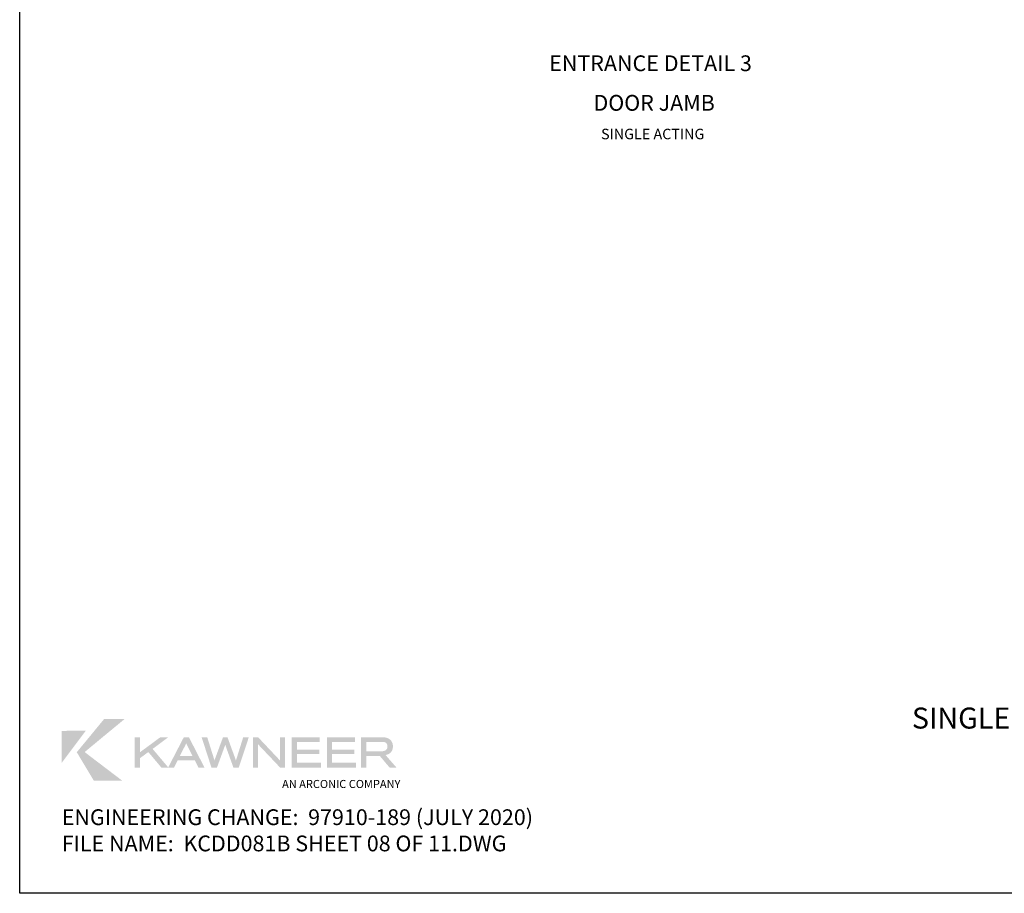
# Model space of a CAD drawing. Extents: x 0 to 141, y 0 to 91.
# Drawn here: x 0 to 24, y 0 to 21 of the extents above; entities that cross this region are included whole.
import ezdxf
from ezdxf.enums import TextEntityAlignment as Align

# ---------------------------------------------------------------- set-up
doc = ezdxf.new("R2010")
doc.units = 0
doc.header["$LTSCALE"] = 0.5
doc.header["$MEASUREMENT"] = 0
doc.layers.get('0').update_dxf_attribs({"color": 4, "linetype": 'CONTINUOUS'})
for name, color, linetype in [('FORMAT', 7, 'CONTINUOUS'), ('Kawneer Logo-English', 7, 'CONTINUOUS'), ('TEXT', 3, 'CONTINUOUS')]:
    doc.layers.add(name, color=color, linetype=linetype)
doc.styles.get("Standard").update_dxf_attribs({"font": 'arial.ttf'})

# ---------------------------------------------------------------- blocks, each defined once
blk = doc.blocks.new('Kawneer Logo English')
at = {"layer": 'Kawneer Logo-English'}
for points in [[(0.2706, 0.0336), (0.2688, 0.035), (0.2633, 0.0391), (0.255, 0.0454), (0.2442, 0.0536), (0.2314, 0.0633), (0.2173, 0.0741), (0.202, 0.0857), (0.1863, 0.0976), (0.1706, 0.1096), (0.1553, 0.1211), (0.1411, 0.132), (0.1285, 0.1417), (0.1176, 0.15), (0.1094, 0.1563), (0.1041, 0.1604), (0.1023, 0.1619), (0.1044, 0.1637), (0.1101, 0.1683), (0.1189, 0.1757), (0.1304, 0.1851), (0.1439, 0.1963), (0.159, 0.2087), (0.1751, 0.2221), (0.1917, 0.2359), (0.2083, 0.2496), (0.2244, 0.2628), (0.2395, 0.2753), (0.253, 0.2864), (0.2644, 0.2959), (0.2731, 0.3031), (0.2788, 0.3078), (0.2808, 0.3095), (0.2799, 0.3095), (0.277, 0.3096), (0.2725, 0.3096), (0.2666, 0.3096), (0.2597, 0.3096), (0.252, 0.3096), (0.2438, 0.3096), (0.2352, 0.3096), (0.2267, 0.3096), (0.2184, 0.3095), (0.2106, 0.3095), (0.2037, 0.3095), (0.1979, 0.3095), (0.1933, 0.3095), (0.1904, 0.3095), (0.1894, 0.3095), (0.188, 0.3078), (0.1841, 0.303), (0.1781, 0.2958), (0.1702, 0.2862), (0.161, 0.2751), (0.1507, 0.2625), (0.1396, 0.2491), (0.1283, 0.2352), (0.1169, 0.2214), (0.1059, 0.208), (0.0955, 0.1955), (0.0863, 0.1843), (0.0785, 0.1748), (0.0724, 0.1675), (0.0686, 0.1627), (0.0672, 0.1612), (0.068, 0.1597), (0.0704, 0.1556), (0.0743, 0.1493), (0.0791, 0.1412), (0.0849, 0.1315), (0.0913, 0.1208), (0.0982, 0.1092), (0.1053, 0.0973), (0.1124, 0.0855), (0.1193, 0.0739), (0.1257, 0.0632), (0.1315, 0.0535), (0.1364, 0.0454), (0.1402, 0.0391), (0.1426, 0.035), (0.1435, 0.0336)], [(0.0002, 0.2564), (0, 0.1137), (0.0012, 0.1153), (0.0046, 0.1197), (0.0099, 0.1268), (0.0167, 0.136), (0.0248, 0.1468), (0.0339, 0.1588), (0.0435, 0.1717), (0.0535, 0.185), (0.0634, 0.1984), (0.073, 0.2112), (0.0821, 0.2234), (0.0902, 0.2342), (0.097, 0.2433), (0.1022, 0.2503), (0.1057, 0.2549), (0.1069, 0.2565)], [(0.8092, 0.2278), (0.7789, 0.1309), (0.7782, 0.1288), (0.7776, 0.127), (0.7771, 0.1253), (0.7767, 0.1238), (0.7764, 0.1249), (0.7761, 0.126), (0.7759, 0.1268), (0.7758, 0.1272), (0.7756, 0.128), (0.7751, 0.1292), (0.774, 0.1323), (0.7721, 0.1373), (0.7698, 0.1436), (0.7671, 0.1512), (0.764, 0.1596), (0.7606, 0.1686), (0.7573, 0.1779), (0.7539, 0.1872), (0.7506, 0.1962), (0.7475, 0.2046), (0.7448, 0.2122), (0.7424, 0.2185), (0.7406, 0.2235), (0.7395, 0.2266), (0.7391, 0.2278), (0.7191, 0.2278), (0.6843, 0.1336), (0.6832, 0.1306), (0.6824, 0.1282), (0.6817, 0.1261), (0.6812, 0.1241), (0.6809, 0.1251), (0.6805, 0.1262), (0.6802, 0.1273), (0.6799, 0.1287), (0.6795, 0.1298), (0.6785, 0.1329), (0.677, 0.1378), (0.675, 0.1442), (0.6726, 0.1516), (0.67, 0.16), (0.6672, 0.169), (0.6643, 0.1782), (0.6614, 0.1875), (0.6586, 0.1964), (0.656, 0.2047), (0.6536, 0.2123), (0.6516, 0.2186), (0.6501, 0.2235), (0.6491, 0.2266), (0.6488, 0.2278), (0.6238, 0.2278), (0.6676, 0.0927), (0.6923, 0.0927), (0.726, 0.1855), (0.727, 0.1883), (0.7278, 0.1906), (0.7285, 0.1928), (0.729, 0.1947), (0.7299, 0.1922), (0.7307, 0.1894), (0.7318, 0.1863), (0.7331, 0.1827), (0.7655, 0.0927), (0.7896, 0.0927), (0.8341, 0.2278), (0.8306, 0.2278)], [(0.9726, 0.2278), (0.9726, 0.1355), (0.973, 0.1265), (0.973, 0.1255), (0.9731, 0.1238), (0.9717, 0.1254), (0.9711, 0.1263), (0.9642, 0.1339), (0.8756, 0.2278), (0.853, 0.2278), (0.853, 0.0927), (0.8757, 0.0927), (0.8757, 0.1928), (0.8757, 0.1931), (0.8756, 0.194), (0.8755, 0.1953), (0.8754, 0.1968), (0.8756, 0.1965), (0.8757, 0.1963), (0.8765, 0.1955), (0.8782, 0.1936), (0.8798, 0.1918), (0.8805, 0.1909), (0.8816, 0.1898), (0.8845, 0.1867), (0.8892, 0.1819), (0.8952, 0.1756), (0.9021, 0.1681), (0.91, 0.1598), (0.9184, 0.151), (0.9272, 0.1418), (0.9358, 0.1326), (0.9442, 0.1237), (0.9521, 0.1154), (0.9591, 0.108), (0.965, 0.1017), (0.9696, 0.0969), (0.9726, 0.0938), (0.9736, 0.0927), (0.9952, 0.0927), (0.9952, 0.2278), (0.9927, 0.2278)], [(1.0494, 0.1526), (1.0512, 0.1526), (1.0549, 0.1526), (1.0602, 0.1526), (1.0668, 0.1526), (1.0744, 0.1526), (1.0827, 0.1526), (1.0915, 0.1526), (1.1006, 0.1526), (1.1095, 0.1526), (1.1182, 0.1526), (1.1262, 0.1526), (1.1334, 0.1526), (1.1396, 0.1526), (1.1442, 0.1526), (1.1472, 0.1526), (1.1482, 0.1526), (1.1482, 0.173), (1.1472, 0.173), (1.1442, 0.173), (1.1396, 0.173), (1.1335, 0.173), (1.1262, 0.173), (1.1182, 0.173), (1.1095, 0.173), (1.1006, 0.173), (1.0915, 0.173), (1.0827, 0.173), (1.0744, 0.173), (1.0668, 0.173), (1.0602, 0.173), (1.0549, 0.173), (1.0512, 0.173), (1.0494, 0.173), (1.0494, 0.1754), (1.0494, 0.1794), (1.0494, 0.1844), (1.0494, 0.1899), (1.0494, 0.1953), (1.0494, 0.2003), (1.0494, 0.2043), (1.0494, 0.2067), (1.0512, 0.2067), (1.055, 0.2067), (1.0605, 0.2067), (1.0672, 0.2067), (1.075, 0.2067), (1.0835, 0.2067), (1.0925, 0.2067), (1.1019, 0.2067), (1.1111, 0.2067), (1.12, 0.2067), (1.1283, 0.2067), (1.1356, 0.2067), (1.1419, 0.2067), (1.1466, 0.2067), (1.1497, 0.2067), (1.1508, 0.2067), (1.1508, 0.2278), (1.1483, 0.2278), (1.0259, 0.2278), (1.0259, 0.0927), (1.1556, 0.0927), (1.1556, 0.1137), (1.1545, 0.1137), (1.1512, 0.1137), (1.1462, 0.1137), (1.1397, 0.1137), (1.1319, 0.1137), (1.1232, 0.1137), (1.1139, 0.1137), (1.1043, 0.1137), (1.0945, 0.1137), (1.0851, 0.1137), (1.0761, 0.1137), (1.0679, 0.1137), (1.0609, 0.1137), (1.0552, 0.1137), (1.0513, 0.1137), (1.0494, 0.1137), (1.0494, 0.1164), (1.0494, 0.1209), (1.0494, 0.1267), (1.0494, 0.1331), (1.0494, 0.1395), (1.0494, 0.1453), (1.0494, 0.1499)], [(1.2056, 0.1526), (1.2075, 0.1526), (1.2112, 0.1526), (1.2165, 0.1526), (1.223, 0.1526), (1.2306, 0.1526), (1.239, 0.1526), (1.2478, 0.1526), (1.2568, 0.1526), (1.2658, 0.1526), (1.2744, 0.1526), (1.2826, 0.1526), (1.2897, 0.1526), (1.2958, 0.1526), (1.3005, 0.1526), (1.3035, 0.1526), (1.3045, 0.1526), (1.3045, 0.173), (1.3035, 0.173), (1.3005, 0.173), (1.2958, 0.173), (1.2897, 0.173), (1.2826, 0.173), (1.2744, 0.173), (1.2658, 0.173), (1.2568, 0.173), (1.2478, 0.173), (1.239, 0.173), (1.2306, 0.173), (1.223, 0.173), (1.2165, 0.173), (1.2112, 0.173), (1.2075, 0.173), (1.2056, 0.173), (1.2056, 0.1754), (1.2056, 0.1794), (1.2056, 0.1844), (1.2056, 0.1899), (1.2056, 0.1953), (1.2056, 0.2003), (1.2056, 0.2043), (1.2056, 0.2067), (1.2075, 0.2067), (1.2113, 0.2067), (1.2167, 0.2067), (1.2234, 0.2067), (1.2313, 0.2067), (1.2397, 0.2067), (1.2489, 0.2067), (1.2581, 0.2067), (1.2674, 0.2067), (1.2762, 0.2067), (1.2845, 0.2067), (1.2919, 0.2067), (1.2981, 0.2067), (1.3029, 0.2067), (1.306, 0.2067), (1.3071, 0.2067), (1.3071, 0.2278), (1.3046, 0.2278), (1.1822, 0.2278), (1.1822, 0.0927), (1.3119, 0.0927), (1.3119, 0.1137), (1.3107, 0.1137), (1.3075, 0.1137), (1.3024, 0.1137), (1.2959, 0.1137), (1.2882, 0.1137), (1.2795, 0.1137), (1.2702, 0.1137), (1.2605, 0.1137), (1.2508, 0.1137), (1.2413, 0.1137), (1.2324, 0.1137), (1.2242, 0.1137), (1.2172, 0.1137), (1.2115, 0.1137), (1.2076, 0.1137), (1.2056, 0.1137), (1.2056, 0.1164), (1.2056, 0.1209), (1.2056, 0.1267), (1.2056, 0.1331), (1.2056, 0.1395), (1.2056, 0.1453), (1.2056, 0.1499)]]:
    blk.add_hatch(color=256, dxfattribs=at).paths.add_polyline_path(points)
h = blk.add_hatch(color=256, dxfattribs=at)
h.paths.add_polyline_path([(0.527, 0.1446), (0.529, 0.1487), (0.5323, 0.1552), (0.5365, 0.1634), (0.541, 0.1723), (0.5453, 0.1808), (0.5491, 0.1882), (0.5516, 0.1932), (0.5526, 0.1952), (0.5528, 0.1958), (0.5534, 0.1971), (0.5542, 0.199), (0.555, 0.2013), (0.5555, 0.2001), (0.5561, 0.1989), (0.5567, 0.1975), (0.5575, 0.1959), (0.5583, 0.1943), (0.5606, 0.1896), (0.564, 0.1829), (0.568, 0.1749), (0.5724, 0.1662), (0.5766, 0.1578), (0.5803, 0.1503), (0.5831, 0.1446), (0.5791, 0.1446), (0.5725, 0.1446), (0.5642, 0.1446), (0.555, 0.1446), (0.5459, 0.1446), (0.5376, 0.1446), (0.5311, 0.1446)], flags=16)
h.paths.add_polyline_path([(0.5657, 0.2278), (0.5444, 0.2278), (0.4748, 0.0934), (0.473, 0.0956), (0.47, 0.0991), (0.4661, 0.1037), (0.4616, 0.1091), (0.4563, 0.1153), (0.4507, 0.122), (0.4448, 0.1291), (0.4387, 0.1362), (0.4327, 0.1433), (0.4269, 0.1502), (0.4215, 0.1567), (0.4165, 0.1626), (0.4123, 0.1675), (0.4089, 0.1715), (0.4065, 0.1744), (0.4053, 0.1758), (0.4067, 0.1769), (0.4094, 0.1789), (0.4132, 0.1817), (0.4179, 0.1852), (0.4232, 0.1891), (0.4291, 0.1935), (0.4353, 0.1982), (0.4416, 0.2029), (0.4479, 0.2076), (0.454, 0.2121), (0.4596, 0.2163), (0.4646, 0.22), (0.4689, 0.2232), (0.4721, 0.2256), (0.4743, 0.2272), (0.475, 0.2278), (0.4674, 0.2278), (0.4396, 0.2278), (0.4386, 0.227), (0.4359, 0.2251), (0.4318, 0.2221), (0.4264, 0.2181), (0.4201, 0.2133), (0.4129, 0.208), (0.4051, 0.2023), (0.397, 0.1963), (0.3889, 0.1904), (0.3809, 0.1845), (0.3733, 0.1788), (0.3663, 0.1737), (0.3602, 0.1691), (0.355, 0.1654), (0.3513, 0.1626), (0.3491, 0.161), (0.3491, 0.1631), (0.3491, 0.1663), (0.3491, 0.1703), (0.3491, 0.175), (0.3491, 0.1802), (0.3491, 0.1858), (0.3491, 0.1917), (0.3491, 0.1975), (0.3491, 0.2033), (0.3491, 0.2088), (0.3491, 0.214), (0.3491, 0.2185), (0.3491, 0.2223), (0.3491, 0.2252), (0.3491, 0.2271), (0.3491, 0.2278), (0.3258, 0.2278), (0.3258, 0.0927), (0.3487, 0.0927), (0.3487, 0.0944), (0.3487, 0.0988), (0.3487, 0.1052), (0.3487, 0.1126), (0.3487, 0.12), (0.3487, 0.1267), (0.3487, 0.1318), (0.3487, 0.1343), (0.3507, 0.1357), (0.3549, 0.1388), (0.3605, 0.1429), (0.3669, 0.1476), (0.3733, 0.1523), (0.3792, 0.1566), (0.3837, 0.1599), (0.3862, 0.1618), (0.3873, 0.1604), (0.3895, 0.1578), (0.3925, 0.1542), (0.3965, 0.1495), (0.4009, 0.1443), (0.4058, 0.1384), (0.4109, 0.1322), (0.4162, 0.126), (0.4216, 0.1196), (0.4266, 0.1137), (0.4313, 0.108), (0.4355, 0.1029), (0.4391, 0.0987), (0.4418, 0.0955), (0.4436, 0.0934), (0.4442, 0.0927), (0.4743, 0.0927), (0.4754, 0.0927), (0.5008, 0.0927), (0.5015, 0.094), (0.5032, 0.0973), (0.5055, 0.1021), (0.5083, 0.1077), (0.5111, 0.1135), (0.5137, 0.1186), (0.5157, 0.1226), (0.5167, 0.1248), (0.518, 0.1248), (0.5207, 0.1248), (0.5246, 0.1248), (0.5296, 0.1248), (0.5353, 0.1248), (0.5415, 0.1248), (0.5482, 0.1248), (0.5551, 0.1248), (0.562, 0.1248), (0.5688, 0.1248), (0.575, 0.1248), (0.5807, 0.1248), (0.5856, 0.1248), (0.5896, 0.1248), (0.5923, 0.1248), (0.5936, 0.1248), (0.5946, 0.1226), (0.5966, 0.1186), (0.5992, 0.1135), (0.602, 0.1077), (0.6048, 0.1021), (0.6071, 0.0973), (0.6088, 0.094), (0.6094, 0.0927), (0.6364, 0.0927), (0.5672, 0.2278)])
h = blk.add_hatch(color=256, dxfattribs=at)
h.paths.add_polyline_path([(1.3584, 0.1651), (1.3584, 0.168), (1.3584, 0.1729), (1.3584, 0.1792), (1.3584, 0.1862), (1.3584, 0.1931), (1.3584, 0.1995), (1.3584, 0.2044), (1.3584, 0.2072), (1.3599, 0.2072), (1.3627, 0.2072), (1.3664, 0.2072), (1.3711, 0.2072), (1.3764, 0.2072), (1.3823, 0.2072), (1.3883, 0.2072), (1.3946, 0.2072), (1.4008, 0.2072), (1.4067, 0.2072), (1.4123, 0.2072), (1.4173, 0.2072), (1.4214, 0.2072), (1.4245, 0.2072), (1.4266, 0.2072), (1.4273, 0.2072), (1.431, 0.2071), (1.4343, 0.2069), (1.4359, 0.2067), (1.4374, 0.2064), (1.4389, 0.2061), (1.4404, 0.2056), (1.4417, 0.2051), (1.443, 0.2045), (1.4442, 0.2037), (1.4454, 0.2029), (1.4466, 0.2018), (1.4476, 0.2007), (1.4486, 0.1993), (1.4495, 0.1978), (1.4504, 0.1961), (1.4511, 0.1945), (1.4516, 0.193), (1.452, 0.1914), (1.4522, 0.19), (1.4524, 0.1887), (1.4524, 0.1875), (1.4525, 0.1863), (1.4524, 0.1845), (1.4522, 0.1828), (1.4519, 0.181), (1.4514, 0.1794), (1.4508, 0.1779), (1.4501, 0.1765), (1.4493, 0.1751), (1.4483, 0.1737), (1.447, 0.1723), (1.4457, 0.1711), (1.4443, 0.17), (1.4428, 0.169), (1.4412, 0.1682), (1.4396, 0.1675), (1.4379, 0.1669), (1.4361, 0.1665), (1.4342, 0.166), (1.4324, 0.1657), (1.4304, 0.1655), (1.4285, 0.1654), (1.4244, 0.1652), (1.4202, 0.1651), (1.4177, 0.1651), (1.4111, 0.1651), (1.4018, 0.1651), (1.391, 0.1651), (1.38, 0.1651), (1.37, 0.1651), (1.3623, 0.1651)], flags=16)
h.paths.add_polyline_path([(1.4438, 0.1486), (1.4469, 0.1492), (1.4495, 0.1499), (1.4519, 0.1506), (1.454, 0.1515), (1.4559, 0.1522), (1.4576, 0.153), (1.4591, 0.154), (1.4606, 0.1549), (1.4621, 0.1558), (1.4634, 0.1569), (1.4647, 0.158), (1.4659, 0.1591), (1.467, 0.1602), (1.468, 0.1613), (1.4689, 0.1626), (1.4699, 0.1637), (1.4706, 0.1649), (1.4715, 0.1662), (1.4721, 0.1674), (1.4728, 0.1686), (1.4733, 0.1699), (1.4738, 0.1711), (1.4743, 0.1724), (1.4747, 0.1737), (1.4754, 0.1761), (1.4758, 0.1785), (1.4762, 0.1808), (1.4765, 0.1831), (1.4766, 0.1851), (1.4767, 0.1871), (1.4766, 0.1889), (1.4765, 0.1906), (1.4764, 0.1924), (1.4761, 0.1941), (1.4758, 0.1958), (1.4756, 0.1974), (1.4751, 0.199), (1.4746, 0.2006), (1.4742, 0.2021), (1.4735, 0.2036), (1.473, 0.2051), (1.4722, 0.2065), (1.4715, 0.2079), (1.4706, 0.2092), (1.4698, 0.2105), (1.4689, 0.2118), (1.4679, 0.213), (1.4669, 0.2141), (1.4658, 0.2154), (1.4647, 0.2164), (1.4635, 0.2174), (1.4622, 0.2184), (1.461, 0.2194), (1.4596, 0.2203), (1.4583, 0.2211), (1.4568, 0.222), (1.4554, 0.2227), (1.4538, 0.2234), (1.4523, 0.224), (1.4507, 0.2246), (1.4491, 0.2251), (1.4473, 0.2256), (1.4452, 0.2262), (1.4433, 0.2265), (1.4411, 0.2269), (1.4389, 0.2272), (1.4364, 0.2274), (1.4335, 0.2276), (1.43, 0.2277), (1.4261, 0.2278), (1.426, 0.2278), (1.3349, 0.2278), (1.3349, 0.0927), (1.3586, 0.0927), (1.3586, 0.0947), (1.3586, 0.1001), (1.3586, 0.108), (1.3586, 0.117), (1.3586, 0.1263), (1.3586, 0.1348), (1.3586, 0.1413), (1.3586, 0.1448), (1.3623, 0.1448), (1.3694, 0.1448), (1.3787, 0.1448), (1.389, 0.1448), (1.3993, 0.1448), (1.4082, 0.1448), (1.4147, 0.1448), (1.4177, 0.1448), (1.4201, 0.142), (1.4252, 0.136), (1.4323, 0.1276), (1.4403, 0.1181), (1.4482, 0.1087), (1.455, 0.1006), (1.4599, 0.0948), (1.4618, 0.0927), (1.4925, 0.0927), (1.4907, 0.0948), (1.4856, 0.1005), (1.4785, 0.1088), (1.4701, 0.1183), (1.4615, 0.1282), (1.4536, 0.1373), (1.4474, 0.1445)])
at = {"layer": 'Kawneer Logo-English', "insert": (1.5101, 0.0373), "char_height": 0.036, "attachment_point": 3}
blk.add_mtext_dynamic_manual_height_columns('{\\fArial TUR|b0|i0|c0|p34;\\T1.05;AN ARCONIC COMPANY}', width=0.61259, gutter_width=1, heights=[0], dxfattribs=at)

msp = doc.modelspace()

# ---------------------------------------------------------------- linework, layer by layer
at = {"layer": 'FORMAT'}
msp.add_lwpolyline([(141.077062, 0.375), (0.375, 0.375), (0.375, 91.324331)], dxfattribs=at)

# ---------------------------------------------------------------- block references
at = {"xscale": 5.337000000000001, "yscale": 5.337000000000001, "zscale": 5.337000000000001}
msp.add_blockref('Kawneer Logo English', (1.375, 2.875), dxfattribs=at)

# ---------------------------------------------------------------- texts
at = {"layer": 'TEXT', "linetype": 'Continuous'}
for s, p in [('ENTRANCE DETAIL 3', (15.385915, 19.950069)), ('ENTRANCE DETAIL 3', (15.385915, 19.950069)), ('DOOR JAMB', (15.471808, 19.007672)), ('DOOR JAMB', (15.471808, 19.007672))]:
    msp.add_text(s, height=0.375, dxfattribs=at).set_placement(p, align=Align.CENTER)
at = {"layer": 'TEXT', "attachment_point": 2}
for s, insert, char_height, width in [('SINGLE ACTING', (15.437891, 18.577889), 0.25, 5.15625), ('SINGLE ACTING', (15.437891, 18.577889), 0.25, 5.15625), ('1600UT SYSTEM™2 CURTAIN WALL\\P7-1/2" DEEP (1" INFILL)\\POFFSET PIVOT / BUTT HUNG\\PSINGLE ACTING OFFSET ARM COC OR SURFACE CLOSER\\PSSG ENTRANCE DETAILS', (30.375, 7.297358), 0.5, 20.50640789)]:
    msp.add_mtext(s, dxfattribs=dict(at, insert=insert, char_height=char_height, width=width))
at = {"layer": 'TEXT', "insert": (1.375, 2.375), "char_height": 0.375, "attachment_point": 1}
msp.add_mtext_dynamic_manual_height_columns('ENGINEERING CHANGE:  97910-189 (JULY 2020)\\PFILE NAME:  KCDD081B SHEET 08 OF 11.DWG', width=14.22387531, gutter_width=1.25, heights=[0], dxfattribs=at)

doc.saveas('drawing.dxf')
